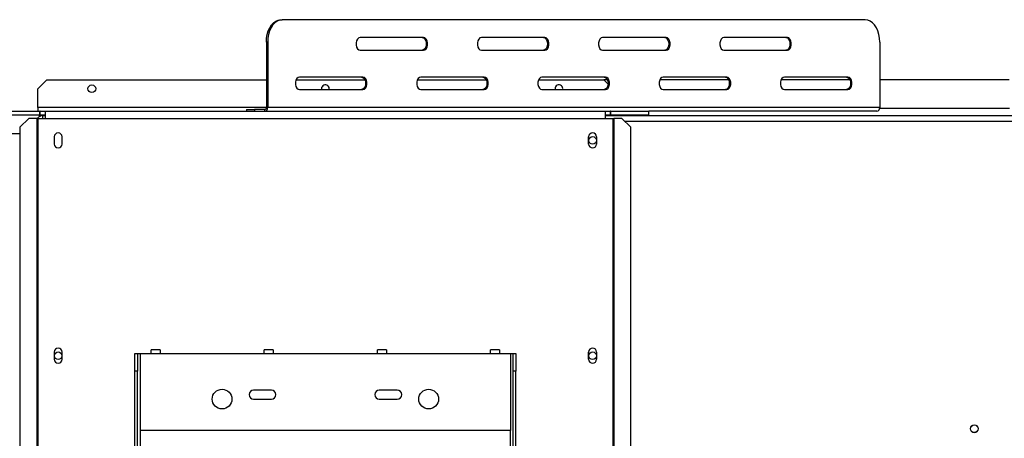
# Model space of a CAD drawing. Units: millimetres. Extents: x 98 to 4062, y 101 to 3106.
# Drawn here: x 419 to 967, y 773 to 1007 of the extents above; entities that cross this region are included whole.
import ezdxf

# ---------------------------------------------------------------- set-up
doc = ezdxf.new("R2010")
doc.units = ezdxf.units.MM
doc.header["$LTSCALE"] = 15

msp = doc.modelspace()

# ---------------------------------------------------------------- linework, layer by layer
at = {"color": 7, "linetype": 'Continuous', "lineweight": 25}
for p, q in [((564.669, 1006.655), (565.435, 1006.655)), ((890.043, 1006.655), (565.435, 1006.655)), ((557.401, 994.155), (556.634, 994.155)), ((556.634, 994.155), (556.634, 957.655)), ((557.401, 994.155), (557.401, 957.655)), ((644.177, 996.655), (608.824, 996.655)), ((711.67, 996.655), (676.316, 996.655)), ((779.162, 996.655), (743.809, 996.655)), ((846.655, 996.655), (811.302, 996.655)), ((898.078, 994.155), (898.078, 957.655)), ((608.824, 989.655), (644.177, 989.655)), ((676.316, 989.655), (711.67, 989.655)), ((743.809, 989.655), (779.162, 989.655)), ((811.302, 989.655), (846.655, 989.655)), ((434.49, 973.155), (429.49, 968.155)), ((434.49, 973.155), (556.634, 973.155)), ((573.231, 973.155), (611.511, 973.155)), ((610.431, 974.655), (575.077, 974.655)), ((640.724, 973.155), (679.003, 973.155)), ((677.923, 974.655), (642.57, 974.655)), ((708.216, 973.155), (744.49, 973.155)), ((745.416, 974.655), (710.063, 974.655)), ((746.496, 973.155), (744.49, 973.155)), ((746.885, 970.76), (744.49, 973.155)), ((813.989, 973.155), (775.709, 973.155)), ((812.909, 974.655), (777.555, 974.655)), ((881.482, 973.155), (843.202, 973.155)), ((880.401, 974.655), (845.048, 974.655)), ((970.203, 973.155), (898.078, 973.155)), ((429.49, 957.655), (429.49, 968.155)), ((575.077, 967.655), (610.431, 967.655)), ((587.34, 968.155), (587.399, 967.655)), ((642.57, 967.655), (677.923, 967.655)), ((710.063, 967.655), (745.416, 967.655)), ((717.34, 968.155), (717.399, 967.655)), ((777.555, 967.655), (812.909, 967.655)), ((845.048, 967.655), (880.401, 967.655)), ((409.49, 955.655), (430.59, 955.655)), ((429.49, 957.655), (429.49, 955.655)), ((430.59, 953.655), (430.59, 955.655)), ((430.79, 955.655), (430.59, 955.655)), ((430.79, 953.655), (430.79, 955.655)), ((430.79, 955.655), (433.49, 955.655)), ((433.49, 955.655), (433.49, 951.655)), ((433.49, 955.655), (745.49, 955.655)), ((545.658, 956.655), (545.658, 955.655)), ((545.658, 956.655), (550.123, 956.655)), ((550.123, 956.655), (550.123, 955.655)), ((555.868, 956.655), (550.123, 956.655)), ((555.868, 955.655), (555.868, 956.655)), ((556.634, 957.655), (557.401, 957.655)), ((898.078, 957.655), (557.401, 957.655)), ((745.49, 951.655), (745.49, 955.655)), ((745.49, 955.655), (748.19, 955.655)), ((748.19, 953.655), (748.19, 955.655)), ((748.39, 955.655), (748.19, 955.655)), ((748.39, 953.655), (748.39, 955.655)), ((748.39, 955.655), (769.49, 955.655)), ((896.546, 955.655), (769.49, 955.655)), ((769.49, 953.655), (769.49, 955.655)), ((409.49, 953.655), (430.59, 953.655)), ((424.375, 951.655), (419.424, 946.655)), ((428.934, 951.655), (424.375, 951.655)), ((428.934, 951.655), (428.934, 564.655)), ((428.934, 951.655), (429.49, 951.655)), ((429.49, 951.655), (429.49, 564.655)), ((429.49, 951.655), (433.49, 951.655)), ((429.99, 953.155), (429.99, 953.655)), ((432.24, 953.155), (429.99, 953.155)), ((430.59, 953.655), (430.79, 953.655)), ((430.79, 953.655), (433.49, 953.655)), ((432.24, 953.155), (433.49, 953.155)), ((433.49, 951.655), (745.49, 951.655)), ((745.49, 953.655), (748.19, 953.655)), ((745.49, 953.155), (1805.99, 953.155)), ((745.49, 951.655), (749.49, 951.655)), ((748.19, 953.655), (748.39, 953.655)), ((748.39, 953.655), (769.49, 953.655)), ((749.49, 951.655), (749.49, 564.655)), ((749.49, 951.655), (750.047, 951.655)), ((750.047, 951.655), (750.047, 564.655)), ((754.605, 951.655), (750.047, 951.655)), ((759.557, 946.655), (754.605, 951.655)), ((405.24, 943.155), (419.424, 943.155)), ((419.424, 946.655), (419.424, 569.655)), ((759.557, 569.655), (759.557, 946.655)), ((438.54, 941.355), (438.54, 937.355)), ((442.94, 937.355), (442.94, 941.355)), ((736.04, 937.355), (736.04, 941.355)), ((740.44, 941.355), (740.44, 937.355)), ((497.49, 822.655), (492.49, 822.655)), ((492.49, 820.655), (492.49, 822.655)), ((497.49, 822.655), (497.49, 820.655)), ((560.49, 822.655), (555.49, 822.655)), ((555.49, 820.655), (555.49, 822.655)), ((560.49, 822.655), (560.49, 820.655)), ((623.49, 822.655), (618.49, 822.655)), ((618.49, 820.655), (618.49, 822.655)), ((623.49, 822.655), (623.49, 820.655)), ((686.49, 822.655), (681.49, 822.655)), ((681.49, 820.655), (681.49, 822.655)), ((686.49, 822.655), (686.49, 820.655)), ((438.54, 821.355), (438.54, 817.355)), ((442.94, 817.355), (442.94, 821.355)), ((483.49, 820.655), (484.99, 820.655)), ((483.49, 810.655), (483.49, 820.655)), ((484.99, 820.655), (484.99, 810.655)), ((484.99, 820.655), (486.49, 820.655)), ((486.49, 777.655), (486.49, 820.655)), ((486.49, 820.655), (492.49, 820.655)), ((492.49, 820.655), (497.49, 820.655)), ((497.49, 820.655), (555.49, 820.655)), ((555.49, 820.655), (560.49, 820.655)), ((560.49, 820.655), (618.49, 820.655)), ((618.49, 820.655), (623.49, 820.655)), ((623.49, 820.655), (681.49, 820.655)), ((681.49, 820.655), (686.49, 820.655)), ((686.49, 820.655), (692.49, 820.655)), ((692.49, 820.655), (692.49, 777.655)), ((692.49, 820.655), (693.99, 820.655)), ((693.99, 820.655), (695.49, 820.655)), ((693.99, 810.655), (693.99, 820.655)), ((695.49, 820.655), (695.49, 810.655)), ((736.04, 817.355), (736.04, 821.355)), ((740.44, 821.355), (740.44, 817.355)), ((484.99, 810.655), (483.49, 810.655)), ((483.49, 582.763), (483.49, 810.655)), ((484.99, 582.763), (484.99, 810.655)), ((695.49, 810.655), (693.99, 810.655)), ((693.99, 582.763), (693.99, 810.655)), ((695.49, 582.763), (695.49, 810.655)), ((559.49, 800.155), (549.49, 800.155)), ((549.49, 795.155), (559.49, 795.155)), ((629.49, 800.155), (619.49, 800.155)), ((619.49, 795.155), (629.49, 795.155)), ((692.49, 777.655), (486.49, 777.655))]:
    msp.add_line(p, q, dxfattribs=at)
at = {"color": 8, "linetype": 'Continuous', "lineweight": 25}
for p, q in [((556.634, 957.655), (429.49, 957.655)), ((970.252, 957.155), (898.029, 957.155)), ((432.24, 951.655), (432.24, 953.155)), ((756.091, 950.155), (1795.39, 950.155)), ((486.49, 600.655), (486.49, 777.655)), ((692.49, 600.655), (692.49, 777.655))]:
    msp.add_line(p, q, dxfattribs=at)
at = {"color": 7, "linetype": 'Continuous', "lineweight": 25, "flags": 128}
for points in [[(556.634, 994.155), (556.757, 996.325), (557.119, 998.43), (557.711, 1000.405), (558.514, 1002.19), (559.505, 1003.73), (560.652, 1004.98), (561.921, 1005.901), (563.274, 1006.465), (564.669, 1006.655)], [(565.435, 1006.655), (564.04, 1006.465), (562.687, 1005.901), (561.418, 1004.98), (560.271, 1003.73), (559.28, 1002.19), (558.477, 1000.405), (557.885, 998.43), (557.523, 996.325), (557.401, 994.155)], [(898.078, 994.155), (897.956, 996.325), (897.593, 998.43), (897.002, 1000.405), (896.198, 1002.19), (895.208, 1003.73), (894.061, 1004.98), (892.791, 1005.901), (891.438, 1006.465), (890.043, 1006.655)], [(608.824, 996.655), (608.054, 996.444), (607.377, 995.836), (606.875, 994.905), (606.608, 993.763), (606.608, 992.547), (606.875, 991.405), (607.377, 990.474), (608.054, 989.866), (608.824, 989.655)], [(643.411, 996.655), (644.18, 996.444), (644.857, 995.836), (645.359, 994.905), (645.626, 993.763), (645.626, 992.547), (645.359, 991.405), (644.857, 990.474), (644.18, 989.866), (643.411, 989.655)], [(644.177, 989.655), (644.946, 989.866), (645.623, 990.474), (646.125, 991.405), (646.392, 992.547), (646.392, 993.763), (646.125, 994.905), (645.623, 995.836), (644.946, 996.444), (644.177, 996.655)], [(676.316, 996.655), (675.547, 996.444), (674.87, 995.836), (674.368, 994.905), (674.101, 993.763), (674.101, 992.547), (674.368, 991.405), (674.87, 990.474), (675.547, 989.866), (676.316, 989.655)], [(710.904, 996.655), (711.673, 996.444), (712.35, 995.836), (712.852, 994.905), (713.119, 993.763), (713.119, 992.547), (712.852, 991.405), (712.35, 990.474), (711.673, 989.866), (710.904, 989.655)], [(711.67, 989.655), (712.439, 989.866), (713.116, 990.474), (713.618, 991.405), (713.885, 992.547), (713.885, 993.763), (713.618, 994.905), (713.116, 995.836), (712.439, 996.444), (711.67, 996.655)], [(743.809, 996.655), (743.039, 996.444), (742.363, 995.836), (741.861, 994.905), (741.593, 993.763), (741.593, 992.547), (741.861, 991.405), (742.363, 990.474), (743.039, 989.866), (743.809, 989.655)], [(778.396, 996.655), (779.166, 996.444), (779.842, 995.836), (780.345, 994.905), (780.612, 993.763), (780.612, 992.547), (780.345, 991.405), (779.842, 990.474), (779.166, 989.866), (778.396, 989.655)], [(779.162, 989.655), (779.932, 989.866), (780.608, 990.474), (781.111, 991.405), (781.378, 992.547), (781.378, 993.763), (781.111, 994.905), (780.608, 995.836), (779.932, 996.444), (779.162, 996.655)], [(811.302, 996.655), (810.532, 996.444), (809.856, 995.836), (809.353, 994.905), (809.086, 993.763), (809.086, 992.547), (809.353, 991.405), (809.856, 990.474), (810.532, 989.866), (811.302, 989.655)], [(845.889, 996.655), (846.658, 996.444), (847.335, 995.836), (847.837, 994.905), (848.104, 993.763), (848.104, 992.547), (847.837, 991.405), (847.335, 990.474), (846.658, 989.866), (845.889, 989.655)], [(846.655, 989.655), (847.424, 989.866), (848.101, 990.474), (848.603, 991.405), (848.871, 992.547), (848.871, 993.763), (848.603, 994.905), (848.101, 995.836), (847.424, 996.444), (846.655, 996.655)], [(575.077, 974.655), (574.308, 974.444), (573.631, 973.836), (573.129, 972.905), (572.862, 971.763), (572.862, 970.547), (573.129, 969.405), (573.631, 968.474), (574.308, 967.866), (575.077, 967.655)], [(609.664, 974.655), (610.434, 974.444), (611.111, 973.836), (611.613, 972.905), (611.88, 971.763), (611.88, 970.547), (611.613, 969.405), (611.111, 968.474), (610.434, 967.866), (609.664, 967.655)], [(610.431, 967.655), (611.2, 967.866), (611.877, 968.474), (612.379, 969.405), (612.646, 970.547), (612.646, 971.763), (612.379, 972.905), (611.877, 973.836), (611.2, 974.444), (610.431, 974.655)], [(642.57, 974.655), (641.8, 974.444), (641.124, 973.836), (640.622, 972.905), (640.354, 971.763), (640.354, 970.547), (640.622, 969.405), (641.124, 968.474), (641.8, 967.866), (642.57, 967.655)], [(677.157, 974.655), (677.927, 974.444), (678.603, 973.836), (679.106, 972.905), (679.373, 971.763), (679.373, 970.547), (679.106, 969.405), (678.603, 968.474), (677.927, 967.866), (677.157, 967.655)], [(677.923, 967.655), (678.693, 967.866), (679.369, 968.474), (679.872, 969.405), (680.139, 970.547), (680.139, 971.763), (679.872, 972.905), (679.369, 973.836), (678.693, 974.444), (677.923, 974.655)], [(710.063, 974.655), (709.293, 974.444), (708.616, 973.836), (708.114, 972.905), (707.847, 971.763), (707.847, 970.547), (708.114, 969.405), (708.616, 968.474), (709.293, 967.866), (710.063, 967.655)], [(744.65, 974.655), (745.419, 974.444), (746.096, 973.836), (746.598, 972.905), (746.865, 971.763), (746.865, 970.547), (746.598, 969.405), (746.096, 968.474), (745.419, 967.866), (744.65, 967.655)], [(745.416, 967.655), (746.185, 967.866), (746.862, 968.474), (747.364, 969.405), (747.631, 970.547), (747.631, 971.763), (747.364, 972.905), (746.862, 973.836), (746.185, 974.444), (745.416, 974.655)], [(777.555, 974.655), (776.786, 974.444), (776.109, 973.836), (775.607, 972.905), (775.34, 971.763), (775.34, 970.547), (775.607, 969.405), (776.109, 968.474), (776.786, 967.866), (777.555, 967.655)], [(812.143, 974.655), (812.912, 974.444), (813.589, 973.836), (814.091, 972.905), (814.358, 971.763), (814.358, 970.547), (814.091, 969.405), (813.589, 968.474), (812.912, 967.866), (812.143, 967.655)], [(812.909, 967.655), (813.678, 967.866), (814.355, 968.474), (814.857, 969.405), (815.124, 970.547), (815.124, 971.763), (814.857, 972.905), (814.355, 973.836), (813.678, 974.444), (812.909, 974.655)], [(845.048, 974.655), (844.279, 974.444), (843.602, 973.836), (843.1, 972.905), (842.832, 971.763), (842.832, 970.547), (843.1, 969.405), (843.602, 968.474), (844.279, 967.866), (845.048, 967.655)], [(879.635, 974.655), (880.405, 974.444), (881.081, 973.836), (881.584, 972.905), (881.851, 971.763), (881.851, 970.547), (881.584, 969.405), (881.081, 968.474), (880.405, 967.866), (879.635, 967.655)], [(880.401, 967.655), (881.171, 967.866), (881.847, 968.474), (882.35, 969.405), (882.617, 970.547), (882.617, 971.763), (882.35, 972.905), (881.847, 973.836), (881.171, 974.444), (880.401, 974.655)]]:
    msp.add_lwpolyline(points, dxfattribs=at)
at = {"color": 7, "linetype": 'Continuous', "lineweight": 25}
for centre, radius in [((459.49, 968.155), 2.15), ((738.24, 939.355), 2.1), ((440.74, 819.355), 2.1), ((738.24, 819.355), 2.1), ((531.99, 795.155), 5.5), ((646.99, 795.155), 5.5), ((950.74, 778.655), 2.2), ((950.74, 778.655), 2.1)]:
    msp.add_circle(centre, radius, dxfattribs=at)
for centre, radius, start, end in [((589.49, 968.155), 2.15, 346.55227, 180), ((719.49, 968.155), 2.15, 346.55227, 180), ((555.734, 957.552), 0.907, 278.55169, 6.54087), ((555.599, 957.448), 1.814, 278.55169, 6.54087), ((896.276, 957.448), 1.814, 278.55169, 6.54087), ((432.24, 949.155), 4, 90, 141.31781), ((440.74, 941.355), 2.2, 0, 180), ((738.24, 941.355), 2.2, 0, 180), ((440.74, 937.355), 2.2, 180, 0), ((738.24, 937.355), 2.2, 180, 0), ((440.74, 821.355), 2.2, 0, 180), ((738.24, 821.355), 2.2, 0, 180), ((440.74, 817.355), 2.2, 180, 0), ((738.24, 817.355), 2.2, 180, 0), ((549.49, 797.655), 2.5, 90, 270), ((559.49, 797.655), 2.5, 270, 90), ((619.49, 797.655), 2.5, 90, 270), ((629.49, 797.655), 2.5, 270, 90)]:
    msp.add_arc(centre, radius, start, end, dxfattribs=at)

doc.saveas('drawing.dxf')
